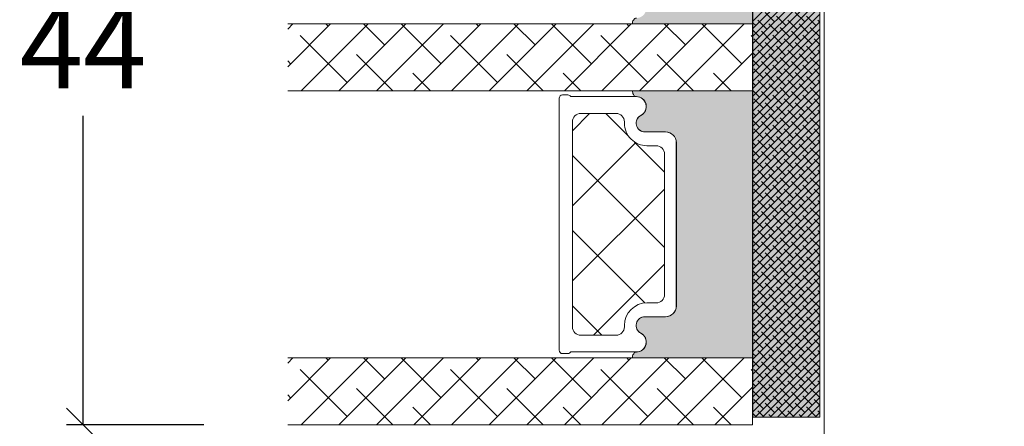
# Model space of a CAD drawing. Units: millimetres. Extents: x 1579 to 4269, y 820 to 2174.
# Drawn here: x 1891 to 1950, y 1090 to 1115 of the extents above; entities that cross this region are included whole.
import ezdxf

# ---------------------------------------------------------------- set-up
doc = ezdxf.new("R2010")
doc.units = ezdxf.units.MM
doc.layers.add('GLAS', color=3, linetype='Continuous')
doc.styles.get("Standard").update_dxf_attribs({"font": 'txt.shx', "height": 5})
doc.dimstyles.new('ISO-25', dxfattribs={"dimtxt": 2, "dimasz": 2, "dimexe": 1, "dimexo": 5, "dimgap": 1, "dimtad": 1, "dimtih": 1, "dimtoh": 1, "dimdec": 1, "dimtxsty": 'Standard', "dimblk": 'OBLIQUE', "dimcen": 5, "dimclrd": 1, "dimclre": 1, "dimadec": 0, "dimazin": 0, "dimtfac": 1, "dimtdec": 1, "dimtmove": 1, "dimatfit": 3, "dimldrblk": 'OBLIQUE', "dimfxl": 1.25, "dimarcsym": 0})

# ---------------------------------------------------------------- blocks, each defined once
blk = doc.blocks.new('_Oblique')
at = {"color": 0, "lineweight": -2}
blk.add_line((-0.5, -0.5), (0.5, 0.5), dxfattribs=at)
blk = doc.blocks.new('*D1181')
at = {"color": 1, "lineweight": -2, "transparency": 16777216}
for p, q in [((1901.87167312965, 1134.340318563936), (1893.652307512501, 1134.340318563936)), ((1894.652307512501, 1134.340318563936), (1894.652307512501, 1115.883445793957)), ((1894.652307512501, 1090.426573023977), (1894.652307512501, 1108.883445793957)), ((1901.87167312965, 1090.426573023977), (1893.652307512501, 1090.426573023977))]:
    blk.add_line(p, q, dxfattribs=at)
at = {"layer": 'Defpoints', "color": 0, "lineweight": 9, "transparency": 16777216}
for p in [(1906.87167312965, 1134.340318563936), (1894.652307512501, 1090.426573023977), (1906.87167312965, 1090.426573023977)]:
    blk.add_point(p, dxfattribs=at)
at = {"color": 1, "lineweight": -2, "transparency": 16777216, "xscale": 2, "yscale": 2, "zscale": 2}
for p, rotation in [((1894.652307512501, 1134.340318563936), 90), ((1894.652307512501, 1090.426573023977), 270)]:
    blk.add_blockref('_Oblique', p, dxfattribs=dict(at, rotation=rotation))
at = {"color": 0, "lineweight": 9, "transparency": 16777216, "insert": (1894.652307512501, 1112.383445793956), "char_height": 5, "attachment_point": 5}
blk.add_mtext('44', dxfattribs=at)

msp = doc.modelspace()

# ---------------------------------------------------------------- hatches: boundary and pattern name
at = {"lineweight": 0}
h = msp.add_hatch(color=256, dxfattribs=at)
h.set_gradient(color1=(132, 132, 132), color2=(150, 150, 150), one_color=1, tint=0.5899999737739563)
h.paths.add_polyline_path([(1934.655164943022, 1137.881686250315), (1938.655164943022, 1137.881686250315), (1938.655164943022, 1090.881686250315), (1934.655164943022, 1090.881686250315)])
h = msp.add_hatch(color=256, dxfattribs=at)
h.set_gradient(color1=(132, 132, 132), color2=(150, 150, 150), one_color=1, tint=0.5899999737739563)
edge = h.paths.add_edge_path()
edge.add_line((1927.517268538932, 1130.12715766859), (1927.541143645481, 1130.090319659349))
edge.add_arc((1927.697214910691, 1130.169512256179), 0.1750134486744899, 206.9038318790101, 269.9955973504576)
edge.add_arc((1927.691540947979, 1129.398865189785), 0.5956605145529972, -62.47071031546358, 89.45551456356048, ccw=False)
edge.add_arc((1928.207201462532, 1128.40952570434), 0.5199999999995452, 117.5292896845469, 270.0000000000004)
edge.add_line((1928.207201462532, 1127.88952570434), (1929.437201462532, 1127.889525704339))
edge.add_arc((1929.437201462532, 1127.239525704339), 0.6500000000005458, 0, 89.99999999995993, ccw=False)
edge.add_line((1930.087201462532, 1127.239525704339), (1930.087201462532, 1117.486954445582))
edge.add_arc((1929.437201462531, 1117.486954445582), 0.6500000000010006, -89.99999999991991, 0, ccw=False)
edge.add_line((1929.437201462532, 1116.836954445581), (1928.207201462532, 1116.83695444558))
edge.add_arc((1928.207201462532, 1116.316954445581), 0.5199999999994419, 90.00000000000236, 242.4707103154443)
edge.add_arc((1927.691540947979, 1115.327614960135), 0.5956605145530959, -89.45551456360681, 62.47071031547131, ccw=False)
edge.add_arc((1927.697214898355, 1114.55696789374), 0.1750134486747141, 90.00439861099521, 154.0871904673657)
edge.add_line((1927.539797284073, 1114.633449276644), (1927.524857836776, 1114.613546884389))
edge.add_arc((1927.764784599945, 1114.433449276644), 0.3000000000000577, 143.1067966659105, 189.594068226876)
edge.add_line((1927.468980610789, 1114.383449276644), (1934.621721972419, 1114.383449276644))
edge.add_line((1934.621721972419, 1114.383449276644), (1934.621721972419, 1130.340319659349))
edge.add_line((1934.621721972419, 1130.340319659349), (1927.473214752897, 1130.34031965935))
edge.add_arc((1927.769018742052, 1130.29031965935), 0.299999999999915, 170.4059317732199, 212.9477026522266)
h = msp.add_hatch(color=256, dxfattribs=at)
h.set_gradient(color1=(132, 132, 132), color2=(150, 150, 150), one_color=1, tint=0.5899999737739563)
edge = h.paths.add_edge_path()
edge.add_line((1927.517269636786, 1110.170284273416), (1927.541144743336, 1110.133446264176))
edge.add_arc((1927.697216008546, 1110.212638861005), 0.1750134486744891, 206.9038318790096, 269.9955973504576)
edge.add_arc((1927.691542045834, 1109.441991794612), 0.5956605145529972, -62.47071031546358, 89.45551456356048, ccw=False)
edge.add_arc((1928.207202560387, 1108.452652309166), 0.5199999999995435, 117.529289684547, 270.0000000000004)
edge.add_line((1928.207202560387, 1107.932652309166), (1929.437202560387, 1107.932652309165))
edge.add_arc((1929.437202560387, 1107.282652309165), 0.6500000000005458, 0, 89.99999999995993, ccw=False)
edge.add_line((1930.087202560387, 1107.282652309165), (1930.087202560387, 1097.530081050409))
edge.add_arc((1929.437202560386, 1097.530081050409), 0.6500000000010006, -89.99999999991991, 0, ccw=False)
edge.add_line((1929.437202560387, 1096.880081050408), (1928.207202560387, 1096.880081050407))
edge.add_arc((1928.207202560387, 1096.360081050407), 0.5199999999994419, 90.00000000000236, 242.4707103154443)
edge.add_arc((1927.691542045834, 1095.370741564961), 0.595660514553099, -89.45551456360681, 62.47071031547142, ccw=False)
edge.add_arc((1927.69721599621, 1094.600094498567), 0.1750134486747141, 90.00439861099521, 154.0871904673657)
edge.add_line((1927.539798381928, 1094.67657588147), (1927.524858934631, 1094.656673489215))
edge.add_arc((1927.764785697799, 1094.47657588147), 0.3000000000000577, 143.1067966659105, 189.594068226876)
edge.add_line((1927.468981708644, 1094.42657588147), (1934.621723070273, 1094.42657588147))
edge.add_line((1934.621723070273, 1094.42657588147), (1934.621723070274, 1110.383446264176))
edge.add_line((1934.621723070274, 1110.383446264176), (1927.473215850752, 1110.383446264176))
edge.add_arc((1927.769019839907, 1110.333446264176), 0.299999999999915, 170.4059317732199, 212.9477026522266)

# ---------------------------------------------------------------- linework, layer by layer
for p, q in [((1934.655164943022, 1090.881686250315), (1934.655164943022, 1137.881686250315)), ((1938.655164943022, 1137.881686250315), (1938.655164943022, 1090.881686250315)), ((1934.621721972419, 1114.383449276644), (1934.621721972419, 1130.340319659349)), ((1927.468980610789, 1114.383449276644), (1934.621721972419, 1114.383449276644)), ((1927.539797284073, 1114.633449276644), (1927.524857836776, 1114.613546884389)), ((1934.621723070274, 1110.383446264176), (1927.473215850752, 1110.383446264176)), ((1934.621723070273, 1094.42657588147), (1934.621723070274, 1110.383446264176)), ((1923.079156833983, 1109.936273377524), (1923.079156833983, 1094.879402994819)), ((1923.607013935436, 1110.136273377525), (1923.279156833983, 1110.136273377525)), ((1927.686102075483, 1110.036273377525), (1923.780219016195, 1110.036273377524)), ((1927.517269636786, 1110.170284273416), (1927.541144743336, 1110.133446264176)), ((1929.429156833983, 1107.931273377525), (1928.199156833983, 1107.931273377526)), ((1928.207202560387, 1107.932652309166), (1929.437202560387, 1107.932652309165)), ((1930.079156833983, 1097.534402994819), (1930.079156833983, 1107.281273377525)), ((1930.087202560387, 1107.282652309165), (1930.087202560387, 1097.530081050409)), ((1928.199156833983, 1096.884402994817), (1929.429156833983, 1096.884402994818)), ((1929.437202560387, 1096.880081050408), (1928.207202560387, 1096.880081050407)), ((1923.279156833983, 1094.679402994819), (1923.607013935436, 1094.679402994818)), ((1923.780219016195, 1094.77940299482), (1927.686102075488, 1094.779402994819)), ((1927.468981708644, 1094.42657588147), (1934.621723070273, 1094.42657588147)), ((1927.539798381928, 1094.67657588147), (1927.524858934631, 1094.656673489215)), ((1938.655164943022, 1090.881686250315), (1934.655164943022, 1090.881686250315))]:
    msp.add_line(p, q, dxfattribs=at)
at = {"color": 251, "linetype": 'Continuous', "lineweight": 0}
for p, q in [((1938.655164943022, 1118.553824663559), (1934.655164943022, 1114.553824663559)), ((1938.655164943022, 1118.104811857506), (1934.655164943022, 1114.104811857506)), ((1938.655164943022, 1117.655799051453), (1934.655164943022, 1113.655799051453)), ((1938.655164943022, 1117.206786245399), (1934.655164943022, 1113.206786245399)), ((1938.655164943022, 1116.757773439346), (1934.655164943022, 1112.757773439346)), ((1938.655164943022, 1116.308760633292), (1934.655164943022, 1112.308760633292)), ((1938.655164943022, 1115.859747827239), (1934.655164943022, 1111.859747827239)), ((1938.655164943022, 1115.410735021186), (1934.655164943022, 1111.410735021186)), ((1938.655164943022, 1114.961722215132), (1934.655164943022, 1110.961722215132)), ((1935.950761106054, 1114.502382408431), (1935.389495098487, 1115.063648415998)), ((1937.746812330268, 1114.502382408431), (1937.185546322701, 1115.063648415998)), ((1938.655164943022, 1114.512709409079), (1934.655164943022, 1110.512709409079)), ((1934.828229090921, 1114.277876005403), (1934.655164943022, 1114.450940153302)), ((1935.501748300001, 1114.053369602377), (1934.940482292434, 1114.614635609944)), ((1936.17526750908, 1113.828863199351), (1935.614001501513, 1114.390129206918)), ((1936.624280315134, 1114.277876005404), (1936.063014307568, 1114.839142012971)), ((1937.297799524214, 1114.053369602378), (1936.736533516647, 1114.614635609945)), ((1937.971318733295, 1113.828863199351), (1937.410052725728, 1114.390129206918)), ((1938.420331539348, 1114.277876005404), (1937.859065531782, 1114.839142012971)), ((1938.655164943023, 1114.492055407784), (1938.532584740861, 1114.614635609945)), ((1938.655164943022, 1114.063696603025), (1934.655164943022, 1110.063696603026)), ((1935.052735493948, 1113.604356796323), (1934.655164943023, 1114.001927347248)), ((1935.726254703028, 1113.379850393297), (1935.164988695461, 1113.941116400863)), ((1936.399773912108, 1113.15534399027), (1935.838507904541, 1113.716609997837)), ((1936.848786718161, 1113.604356796324), (1936.287520710594, 1114.165622803891)), ((1937.522305927242, 1113.379850393298), (1936.961039919674, 1113.941116400864)), ((1938.195825136321, 1113.155343990271), (1937.634559128754, 1113.716609997838)), ((1938.644837942375, 1113.604356796324), (1938.083571934808, 1114.165622803891)), ((1938.655164943022, 1113.614683796972), (1934.655164943022, 1109.614683796972)), ((1938.655164943023, 1113.165670990919), (1934.655164943023, 1109.165670990919)), ((1935.277241896973, 1112.930837587244), (1934.715975889406, 1113.49210359481)), ((1935.950761106054, 1112.706331184217), (1935.389495098488, 1113.267597191783)), ((1937.073293121187, 1112.930837587244), (1936.51202711362, 1113.492103594811)), ((1937.746812330267, 1112.706331184218), (1937.185546322701, 1113.267597191784)), ((1938.655164943022, 1113.145016989624), (1938.308078337835, 1113.492103594811)), ((1938.655164943022, 1112.716658184866), (1934.655164943022, 1108.716658184866)), ((1934.82822909092, 1112.48182478119), (1934.655164943023, 1112.654888929088)), ((1935.501748300001, 1112.257318378163), (1934.940482292434, 1112.81858438573)), ((1936.17526750908, 1112.032811975137), (1935.614001501513, 1112.594077982704)), ((1936.624280315135, 1112.48182478119), (1936.063014307568, 1113.043090788757)), ((1937.297799524214, 1112.257318378164), (1936.736533516648, 1112.81858438573)), ((1937.971318733294, 1112.032811975138), (1937.410052725727, 1112.594077982704)), ((1938.420331539348, 1112.481824781191), (1937.859065531782, 1113.043090788758)), ((1938.655164943022, 1112.69600418357), (1938.532584740861, 1112.818584385731)), ((1938.655164943022, 1112.267645378811), (1934.655164943022, 1108.267645378811)), ((1935.052735493946, 1111.808305572111), (1934.655164943022, 1112.205876123036)), ((1935.726254703027, 1111.583799169083), (1935.16498869546, 1112.14506517665)), ((1936.848786718162, 1111.80830557211), (1936.287520710595, 1112.369571579677)), ((1937.522305927242, 1111.583799169083), (1936.961039919675, 1112.14506517665)), ((1938.644837942375, 1111.808305572111), (1938.083571934807, 1112.369571579678)), ((1938.655164943022, 1111.818632572757), (1934.655164943022, 1107.818632572757)), ((1938.655164943022, 1111.369619766704), (1934.655164943022, 1107.369619766705)), ((1935.277241896974, 1111.134786363029), (1934.715975889408, 1111.696052370596)), ((1935.950761106053, 1110.910279960004), (1935.389495098486, 1111.471545967571)), ((1936.399773912107, 1111.359292766056), (1935.838507904541, 1111.920558773623)), ((1937.073293121187, 1111.13478636303), (1936.51202711362, 1111.696052370597)), ((1937.746812330268, 1110.910279960003), (1937.185546322702, 1111.47154596757)), ((1938.195825136322, 1111.359292766057), (1937.634559128755, 1111.920558773624)), ((1938.655164943022, 1111.34896576541), (1938.308078337834, 1111.696052370597)), ((1938.655164943022, 1110.92060696065), (1934.655164943022, 1106.92060696065)), ((1934.828229090921, 1110.685773556976), (1934.655164943023, 1110.858837704874)), ((1935.501748300001, 1110.461267153949), (1934.940482292434, 1111.022533161516)), ((1936.175267509082, 1110.236760750922), (1935.614001501515, 1110.798026758489)), ((1936.624280315134, 1110.685773556977), (1936.063014307567, 1111.247039564543)), ((1937.297799524214, 1110.461267153949), (1936.736533516648, 1111.022533161516)), ((1937.971318733294, 1110.236760750924), (1937.410052725727, 1110.79802675849)), ((1938.420331539349, 1110.685773556977), (1937.859065531782, 1111.247039564543)), ((1938.655164943022, 1110.899952959357), (1938.532584740862, 1111.022533161517)), ((1938.655164943022, 1110.471594154597), (1934.655164943022, 1106.471594154597)), ((1935.052735493947, 1110.012254347896), (1934.655164943021, 1110.409824898822)), ((1935.726254703028, 1109.787747944869), (1935.164988695461, 1110.349013952436)), ((1936.84878671816, 1110.012254347897), (1936.287520710594, 1110.573520355464)), ((1937.522305927241, 1109.78774794487), (1936.961039919674, 1110.349013952437)), ((1938.644837942375, 1110.012254347896), (1938.083571934809, 1110.573520355463)), ((1938.655164943022, 1110.022581348544), (1934.655164943023, 1106.022581348544)), ((1935.277241896974, 1109.338735138816), (1934.715975889407, 1109.900001146382)), ((1935.950761106054, 1109.114228735789), (1935.389495098487, 1109.675494743356)), ((1936.399773912108, 1109.563241541842), (1935.838507904541, 1110.124507549409)), ((1937.073293121188, 1109.338735138816), (1936.512027113622, 1109.900001146382)), ((1937.746812330267, 1109.114228735791), (1937.1855463227, 1109.675494743357)), ((1938.195825136321, 1109.563241541843), (1937.634559128755, 1110.124507549409)), ((1938.655164943022, 1109.552914541196), (1938.308078337834, 1109.900001146384)), ((1938.655164943022, 1109.57356854249), (1934.655164943022, 1105.573568542491)), ((1938.655164943022, 1109.124555736437), (1934.655164943022, 1105.124555736437)), ((1934.828229090921, 1108.889722332762), (1934.655164943023, 1109.06278648066)), ((1935.5017483, 1108.665215929736), (1934.940482292433, 1109.226481937303)), ((1936.175267509081, 1108.440709526709), (1935.614001501514, 1109.001975534276)), ((1936.624280315134, 1108.889722332762), (1936.063014307568, 1109.450988340329)), ((1937.297799524214, 1108.665215929735), (1936.736533516648, 1109.226481937302)), ((1937.971318733295, 1108.440709526709), (1937.410052725729, 1109.001975534276)), ((1938.420331539347, 1108.889722332763), (1937.859065531781, 1109.45098834033)), ((1938.655164943022, 1109.103901735142), (1938.532584740862, 1109.226481937303)), ((1938.655164943022, 1108.675542930383), (1934.655164943022, 1104.675542930383)), ((1935.052735493947, 1108.216203123683), (1934.655164943021, 1108.613773674608)), ((1935.726254703027, 1107.991696720655), (1935.164988695461, 1108.552962728222)), ((1936.848786718161, 1108.216203123683), (1936.287520710594, 1108.777469131249)), ((1937.522305927242, 1107.991696720655), (1936.961039919674, 1108.552962728222)), ((1938.644837942374, 1108.216203123684), (1938.083571934807, 1108.777469131251)), ((1938.655164943022, 1108.22653012433), (1934.655164943022, 1104.22653012433)), ((1935.277241896974, 1107.542683914602), (1934.715975889407, 1108.103949922169)), ((1935.950761106054, 1107.318177511576), (1935.389495098487, 1107.879443519143)), ((1936.399773912107, 1107.767190317629), (1935.83850790454, 1108.328456325196)), ((1937.073293121188, 1107.542683914602), (1936.512027113621, 1108.103949922169)), ((1937.746812330268, 1107.318177511576), (1937.185546322701, 1107.879443519143)), ((1938.195825136322, 1107.767190317629), (1937.634559128755, 1108.328456325195)), ((1938.655164943022, 1107.756863316982), (1938.308078337835, 1108.103949922169)), ((1938.655164943022, 1107.777517318277), (1934.655164943022, 1103.777517318277)), ((1938.655164943022, 1107.328504512223), (1934.655164943022, 1103.328504512223)), ((1934.82822909092, 1107.093671108549), (1934.655164943021, 1107.266735256447)), ((1935.501748300001, 1106.869164705522), (1934.940482292434, 1107.430430713089)), ((1936.624280315134, 1107.093671108549), (1936.063014307568, 1107.654937116115)), ((1937.297799524214, 1106.869164705523), (1936.736533516647, 1107.430430713089)), ((1938.420331539348, 1107.093671108549), (1937.859065531782, 1107.654937116115)), ((1938.655164943022, 1107.307850510928), (1938.532584740862, 1107.430430713089)), ((1938.655164943022, 1106.87949170617), (1934.655164943022, 1102.87949170617)), ((1935.052735493947, 1106.420151899468), (1934.655164943023, 1106.817722450392)), ((1935.726254703027, 1106.195645496442), (1935.16498869546, 1106.756911504009)), ((1936.175267509081, 1106.644658302495), (1935.614001501514, 1107.205924310062)), ((1936.848786718161, 1106.420151899469), (1936.287520710594, 1106.981417907036)), ((1937.522305927241, 1106.195645496442), (1936.961039919674, 1106.756911504009)), ((1937.971318733295, 1106.644658302495), (1937.410052725728, 1107.205924310062)), ((1938.644837942375, 1106.420151899469), (1938.083571934808, 1106.981417907036)), ((1938.655164943022, 1106.430478900117), (1934.655164943022, 1102.430478900117)), ((1935.277241896973, 1105.746632690389), (1934.715975889407, 1106.307898697955)), ((1935.950761106054, 1105.522126287361), (1935.389495098488, 1106.083392294928)), ((1936.399773912108, 1105.971139093415), (1935.838507904541, 1106.532405100982)), ((1937.073293121188, 1105.746632690389), (1936.512027113621, 1106.307898697955)), ((1937.746812330267, 1105.522126287362), (1937.185546322701, 1106.083392294929)), ((1938.195825136321, 1105.971139093416), (1937.634559128754, 1106.532405100982)), ((1938.655164943023, 1105.960812092768), (1938.308078337835, 1106.307898697955)), ((1938.655164943022, 1105.981466094063), (1934.655164943022, 1101.981466094063)), ((1938.655164943022, 1105.53245328801), (1934.655164943022, 1101.53245328801)), ((1934.82822909092, 1105.297619884335), (1934.655164943022, 1105.470684032233)), ((1935.501748300001, 1105.073113481308), (1934.940482292434, 1105.634379488874)), ((1936.624280315134, 1105.297619884335), (1936.063014307567, 1105.858885891902)), ((1937.297799524215, 1105.073113481309), (1936.736533516648, 1105.634379488875)), ((1938.420331539348, 1105.297619884335), (1937.859065531782, 1105.858885891902)), ((1938.655164943022, 1105.511799286715), (1938.532584740861, 1105.634379488876)), ((1938.655164943022, 1105.083440481957), (1934.655164943022, 1101.083440481957)), ((1935.052735493947, 1104.624100675254), (1934.655164943023, 1105.021671226179)), ((1935.726254703027, 1104.399594272228), (1935.16498869546, 1104.960860279795)), ((1936.17526750908, 1104.848607078282), (1935.614001501513, 1105.409873085849)), ((1936.848786718161, 1104.624100675254), (1936.287520710594, 1105.185366682821)), ((1937.522305927241, 1104.399594272229), (1936.961039919674, 1104.960860279795)), ((1937.971318733295, 1104.848607078282), (1937.410052725728, 1105.409873085849)), ((1938.644837942375, 1104.624100675256), (1938.083571934807, 1105.185366682822)), ((1938.655164943022, 1104.634427675903), (1934.655164943022, 1100.634427675903)), ((1935.277241896974, 1103.950581466174), (1934.715975889407, 1104.511847473741)), ((1936.399773912108, 1104.175087869201), (1935.838507904541, 1104.736353876768)), ((1937.073293121187, 1103.950581466175), (1936.512027113621, 1104.511847473742)), ((1938.195825136322, 1104.175087869202), (1937.634559128755, 1104.736353876769)), ((1938.655164943022, 1104.164760868555), (1938.308078337835, 1104.511847473742)), ((1938.655164943022, 1104.18541486985), (1934.655164943022, 1100.185414869849)), ((1938.655164943022, 1103.736402063796), (1934.655164943022, 1099.736402063796)), ((1935.5017483, 1103.277062257094), (1934.940482292433, 1103.838328264661)), ((1935.950761106054, 1103.726075063147), (1935.389495098488, 1104.287341070714)), ((1936.624280315134, 1103.501568660121), (1936.063014307567, 1104.062834667688)), ((1937.297799524214, 1103.277062257094), (1936.736533516648, 1103.838328264661)), ((1937.746812330268, 1103.726075063148), (1937.185546322702, 1104.287341070714)), ((1938.420331539347, 1103.501568660122), (1937.859065531781, 1104.062834667689)), ((1938.655164943022, 1103.715748062501), (1938.532584740862, 1103.838328264662)), ((1934.828229090921, 1103.50156866012), (1934.655164943023, 1103.674632808018)), ((1938.655164943022, 1103.287389257742), (1934.655164943022, 1099.287389257742)), ((1935.052735493948, 1102.82804945104), (1934.655164943022, 1103.225620001966)), ((1935.726254703028, 1102.603543048014), (1935.164988695461, 1103.16480905558)), ((1936.175267509081, 1103.052555854067), (1935.614001501514, 1103.613821861634)), ((1936.848786718161, 1102.82804945104), (1936.287520710594, 1103.389315458607)), ((1937.522305927241, 1102.603543048015), (1936.961039919674, 1103.164809055581)), ((1937.971318733294, 1103.052555854068), (1937.410052725727, 1103.613821861635)), ((1938.644837942375, 1102.828049451041), (1938.083571934808, 1103.389315458608)), ((1938.655164943022, 1102.838376451688), (1934.655164943022, 1098.838376451689)), ((1935.277241896974, 1102.15453024196), (1934.715975889407, 1102.715796249527)), ((1936.399773912107, 1102.379036644987), (1935.838507904541, 1102.940302652554)), ((1937.073293121188, 1102.15453024196), (1936.512027113621, 1102.715796249527)), ((1938.195825136322, 1102.379036644988), (1937.634559128755, 1102.940302652554)), ((1938.655164943022, 1102.36870964434), (1938.308078337835, 1102.715796249528)), ((1938.655164943022, 1102.389363645635), (1934.655164943022, 1098.389363645635)), ((1938.655164943022, 1101.940350839581), (1934.655164943022, 1097.940350839582)), ((1935.5017483, 1101.48101103288), (1934.940482292433, 1102.042277040447)), ((1935.950761106054, 1101.930023838934), (1935.389495098488, 1102.4912898465)), ((1936.624280315134, 1101.705517435907), (1936.063014307568, 1102.266783443474)), ((1937.297799524214, 1101.48101103288), (1936.736533516647, 1102.042277040447)), ((1937.746812330268, 1101.930023838934), (1937.185546322702, 1102.4912898465)), ((1938.420331539348, 1101.705517435908), (1937.859065531781, 1102.266783443475)), ((1938.655164943022, 1101.919696838287), (1938.532584740862, 1102.042277040448)), ((1934.828229090921, 1101.705517435907), (1934.655164943023, 1101.878581583805)), ((1938.655164943022, 1101.491338033528), (1934.655164943022, 1097.491338033528)), ((1935.052735493947, 1101.031998226827), (1934.655164943023, 1101.429568777751)), ((1935.726254703028, 1100.8074918238), (1935.164988695461, 1101.368757831367)), ((1936.175267509081, 1101.256504629854), (1935.614001501514, 1101.81777063742)), ((1936.848786718162, 1101.031998226827), (1936.287520710594, 1101.593264234394)), ((1937.522305927242, 1100.8074918238), (1936.961039919675, 1101.368757831367)), ((1937.971318733295, 1101.256504629854), (1937.410052725728, 1101.81777063742)), ((1938.644837942375, 1101.031998226827), (1938.083571934808, 1101.593264234394)), ((1938.655164943022, 1101.042325227475), (1934.655164943022, 1097.042325227475)), ((1935.277241896974, 1100.358479017747), (1934.715975889407, 1100.919745025313)), ((1936.399773912107, 1100.582985420774), (1935.83850790454, 1101.14425142834)), ((1937.073293121188, 1100.358479017747), (1936.512027113621, 1100.919745025314)), ((1938.195825136321, 1100.582985420774), (1937.634559128755, 1101.14425142834)), ((1938.655164943022, 1100.572658420127), (1938.308078337835, 1100.919745025314)), ((1938.655164943022, 1100.593312421421), (1934.655164943022, 1096.593312421421)), ((1935.501748300001, 1099.684959808666), (1934.940482292434, 1100.246225816233)), ((1935.950761106054, 1100.13397261472), (1935.389495098487, 1100.695238622287)), ((1936.624280315134, 1099.909466211693), (1936.063014307568, 1100.47073221926)), ((1937.297799524214, 1099.684959808667), (1936.736533516647, 1100.246225816234)), ((1937.746812330268, 1100.13397261472), (1937.185546322702, 1100.695238622287)), ((1938.420331539348, 1099.909466211694), (1937.859065531782, 1100.47073221926)), ((1938.655164943023, 1100.123645614073), (1938.532584740861, 1100.246225816234)), ((1938.655164943022, 1100.144299615368), (1934.655164943022, 1096.144299615368)), ((1934.828229090921, 1099.909466211693), (1934.655164943022, 1100.082530359592)), ((1938.655164943022, 1099.695286809314), (1934.655164943022, 1095.695286809314)), ((1935.052735493948, 1099.235947002613), (1934.655164943022, 1099.633517553539)), ((1936.175267509081, 1099.46045340564), (1935.614001501514, 1100.021719413206)), ((1936.848786718161, 1099.235947002614), (1936.287520710594, 1099.79721301018)), ((1937.971318733295, 1099.46045340564), (1937.410052725728, 1100.021719413207)), ((1938.644837942375, 1099.235947002614), (1938.083571934808, 1099.79721301018)), ((1938.655164943022, 1099.246274003261), (1934.655164943022, 1095.246274003261)), ((1935.277241896974, 1098.562427793533), (1934.715975889407, 1099.1236938011)), ((1935.726254703028, 1099.011440599586), (1935.164988695461, 1099.572706607153)), ((1936.399773912108, 1098.78693419656), (1935.838507904541, 1099.348200204126)), ((1937.073293121188, 1098.562427793533), (1936.512027113621, 1099.1236938011)), ((1937.522305927242, 1099.011440599586), (1936.961039919675, 1099.572706607153)), ((1938.195825136321, 1098.78693419656), (1937.634559128754, 1099.348200204127)), ((1938.655164943022, 1098.776607195913), (1938.308078337835, 1099.1236938011)), ((1938.655164943022, 1098.797261197208), (1934.655164943022, 1094.797261197208)), ((1935.501748300001, 1097.888908584453), (1934.940482292434, 1098.450174592019)), ((1935.950761106054, 1098.337921390506), (1935.389495098488, 1098.899187398073)), ((1936.624280315134, 1098.11341498748), (1936.063014307568, 1098.674680995046)), ((1937.297799524214, 1097.888908584453), (1936.736533516648, 1098.45017459202)), ((1937.746812330268, 1098.337921390507), (1937.185546322701, 1098.899187398074)), ((1938.420331539348, 1098.11341498748), (1937.859065531782, 1098.674680995046)), ((1938.655164943022, 1098.327594389859), (1938.532584740861, 1098.45017459202)), ((1938.655164943022, 1098.348248391154), (1934.655164943023, 1094.348248391154)), ((1934.82822909092, 1098.11341498748), (1934.655164943022, 1098.286479135378)), ((1938.655164943022, 1097.899235585101), (1934.655164943022, 1093.899235585101)), ((1935.052735493948, 1097.439895778399), (1934.655164943023, 1097.837466329323)), ((1936.175267509081, 1097.664402181426), (1935.614001501514, 1098.225668188993)), ((1936.848786718162, 1097.4398957784), (1936.287520710595, 1098.001161785966)), ((1937.971318733295, 1097.664402181426), (1937.410052725728, 1098.225668188993)), ((1938.644837942375, 1097.4398957784), (1938.083571934808, 1098.001161785967)), ((1938.655164943022, 1097.450222779048), (1934.655164943022, 1093.450222779048)), ((1935.277241896974, 1096.766376569319), (1934.715975889407, 1097.327642576885)), ((1935.726254703027, 1097.215389375373), (1935.16498869546, 1097.77665538294)), ((1936.399773912108, 1096.990882972346), (1935.838507904541, 1097.552148979913)), ((1937.073293121188, 1096.76637656932), (1936.512027113621, 1097.327642576886)), ((1937.522305927242, 1097.215389375373), (1936.961039919674, 1097.77665538294)), ((1938.195825136322, 1096.990882972346), (1937.634559128755, 1097.552148979913)), ((1938.655164943022, 1096.980555971699), (1938.308078337835, 1097.327642576886)), ((1938.655164943022, 1097.001209972994), (1934.655164943022, 1093.001209972994)), ((1935.5017483, 1096.092857360239), (1934.940482292433, 1096.654123367805)), ((1935.950761106054, 1096.541870166292), (1935.389495098488, 1097.103136173859)), ((1936.624280315134, 1096.317363763266), (1936.063014307567, 1096.878629770833)), ((1937.297799524214, 1096.092857360239), (1936.736533516648, 1096.654123367806)), ((1937.746812330268, 1096.541870166293), (1937.185546322702, 1097.10313617386)), ((1938.420331539348, 1096.317363763266), (1937.859065531782, 1096.878629770833)), ((1938.655164943022, 1096.531543165646), (1938.532584740862, 1096.654123367806)), ((1938.655164943022, 1096.552197166941), (1934.655164943022, 1092.552197166941)), ((1934.828229090921, 1096.317363763265), (1934.655164943023, 1096.490427911163)), ((1938.655164943022, 1096.103184360887), (1934.655164943022, 1092.103184360887)), ((1936.175267509081, 1095.868350957212), (1935.614001501514, 1096.429616964779)), ((1936.848786718162, 1095.643844554185), (1936.287520710594, 1096.205110561752)), ((1937.971318733295, 1095.868350957213), (1937.410052725728, 1096.42961696478)), ((1938.644837942375, 1095.643844554186), (1938.083571934809, 1096.205110561753)), ((1935.052735493947, 1095.643844554185), (1934.655164943021, 1096.041415105111)), ((1938.655164943022, 1095.654171554834), (1934.655164943022, 1091.654171554834)), ((1935.277241896974, 1094.970325345105), (1934.715975889407, 1095.531591352672)), ((1935.726254703028, 1095.419338151158), (1935.164988695461, 1095.980604158725)), ((1936.399773912107, 1095.194831748132), (1935.83850790454, 1095.756097755699)), ((1937.073293121188, 1094.970325345105), (1936.512027113621, 1095.531591352672)), ((1937.522305927241, 1095.41933815116), (1936.961039919674, 1095.980604158726)), ((1938.195825136322, 1095.194831748132), (1937.634559128755, 1095.756097755699)), ((1938.655164943022, 1095.184504747486), (1938.308078337835, 1095.531591352673)), ((1938.655164943022, 1095.205158748779), (1934.655164943023, 1091.20515874878)), ((1935.950761106054, 1094.745818942079), (1935.389495098487, 1095.307084949645)), ((1936.624280315134, 1094.521312539051), (1936.063014307568, 1095.082578546618)), ((1937.746812330268, 1094.745818942079), (1937.185546322702, 1095.307084949645)), ((1938.420331539347, 1094.521312539053), (1937.859065531781, 1095.08257854662)), ((1934.828229090921, 1094.521312539051), (1934.655164943023, 1094.694376686949)), ((1938.655164943022, 1094.756145942726), (1934.78070525061, 1090.881686250314)), ((1935.5017483, 1094.296806136025), (1934.940482292433, 1094.858072143591)), ((1938.655164943022, 1094.307133136673), (1935.229718056664, 1090.881686250315)), ((1936.175267509081, 1094.072299732998), (1935.614001501514, 1094.633565740565)), ((1936.848786718161, 1093.847793329972), (1936.287520710594, 1094.409059337539)), ((1937.297799524214, 1094.296806136025), (1936.736533516647, 1094.858072143592)), ((1937.971318733295, 1094.072299732999), (1937.410052725728, 1094.633565740565)), ((1938.644837942375, 1093.847793329972), (1938.083571934808, 1094.409059337539)), ((1938.655164943022, 1094.735491941432), (1938.532584740862, 1094.858072143592)), ((1935.052735493948, 1093.847793329971), (1934.655164943022, 1094.245363880896)), ((1935.277241896974, 1093.174274120891), (1934.715975889407, 1093.735540128458)), ((1935.726254703028, 1093.623286926944), (1935.164988695461, 1094.184552934511)), ((1938.655164943022, 1093.858120330619), (1935.678730862718, 1090.881686250315)), ((1936.399773912107, 1093.398780523918), (1935.838507904541, 1093.960046531485)), ((1937.073293121188, 1093.174274120891), (1936.512027113621, 1093.735540128458)), ((1937.522305927242, 1093.623286926945), (1936.961039919674, 1094.184552934511)), ((1938.195825136321, 1093.398780523919), (1937.634559128754, 1093.960046531485)), ((1938.655164943022, 1093.388453523271), (1938.308078337835, 1093.735540128459)), ((1935.950761106055, 1092.949767717864), (1935.389495098488, 1093.51103372543)), ((1936.624280315134, 1092.725261314838), (1936.063014307568, 1093.286527322404)), ((1938.655164943022, 1093.409107524566), (1936.127743668771, 1090.881686250315)), ((1937.746812330268, 1092.949767717865), (1937.185546322701, 1093.511033725432)), ((1938.420331539348, 1092.725261314838), (1937.859065531782, 1093.286527322405)), ((1934.828229090921, 1092.725261314838), (1934.655164943023, 1092.898325462736)), ((1935.5017483, 1092.500754911812), (1934.940482292433, 1093.062020919379)), ((1936.175267509081, 1092.276248508785), (1935.614001501514, 1092.837514516351)), ((1936.848786718162, 1092.051742105757), (1936.287520710595, 1092.613008113324)), ((1938.655164943022, 1092.960094718512), (1936.576756474824, 1090.881686250315)), ((1937.297799524214, 1092.500754911811), (1936.736533516647, 1093.062020919378)), ((1937.971318733295, 1092.276248508785), (1937.410052725728, 1092.837514516351)), ((1938.644837942375, 1092.051742105758), (1938.083571934808, 1092.613008113325)), ((1938.655164943022, 1092.939440717218), (1938.532584740861, 1093.062020919378)), ((1935.052735493947, 1092.051742105758), (1934.655164943023, 1092.449312656683)), ((1935.726254703027, 1091.827235702732), (1935.164988695461, 1092.388501710298)), ((1936.399773912107, 1091.602729299706), (1935.83850790454, 1092.163995307272)), ((1937.522305927242, 1091.827235702731), (1936.961039919674, 1092.388501710298)), ((1938.655164943022, 1092.511081912459), (1937.025769280878, 1090.881686250315)), ((1938.655164943022, 1092.062069106405), (1937.474782086932, 1090.881686250315)), ((1938.195825136321, 1091.602729299705), (1937.634559128755, 1092.163995307271)), ((1935.277241896974, 1091.378222896678), (1934.715975889407, 1091.939488904245)), ((1935.950761106054, 1091.153716493652), (1935.389495098487, 1091.714982501218)), ((1936.624280315134, 1090.929210090625), (1936.063014307567, 1091.490476098192)), ((1937.073293121188, 1091.378222896678), (1936.512027113621, 1091.939488904245)), ((1937.746812330269, 1091.15371649365), (1937.185546322702, 1091.714982501217)), ((1938.420331539348, 1090.929210090624), (1937.859065531782, 1091.490476098191)), ((1938.655164943022, 1091.613056300352), (1937.923794892985, 1090.881686250315)), ((1938.655164943022, 1091.592402299058), (1938.308078337835, 1091.939488904245)), ((1934.828229090921, 1090.929210090625), (1934.655164943023, 1091.102274238523)), ((1935.324765737284, 1090.881686250315), (1934.940482292434, 1091.265969695165)), ((1935.773778543337, 1090.881686250315), (1935.614001501514, 1091.041463292138)), ((1937.120816961497, 1090.881686250315), (1936.736533516647, 1091.265969695165)), ((1937.569829767551, 1090.881686250315), (1937.410052725728, 1091.041463292138)), ((1938.655164943022, 1091.164043494299), (1938.372807699039, 1090.881686250315)), ((1938.655164943023, 1091.143389493004), (1938.532584740861, 1091.265969695165))]:
    msp.add_line(p, q, dxfattribs=at)
at = {"linetype": 'Continuous', "lineweight": 0}
for p, q in [((1907.187629510537, 1114.383446419149), (1906.871673129649, 1114.067490038261)), ((1909.432693540805, 1114.38344641915), (1906.871673129649, 1111.822426007994)), ((1911.677757571072, 1114.38344641915), (1907.677757571073, 1110.38344641915)), ((1909.293959494501, 1114.244712372845), (1909.155225448196, 1114.38344641915)), ((1913.922821601338, 1114.383446419149), (1909.92282160134, 1110.38344641915)), ((1912.661555539901, 1113.122180357711), (1911.400289478462, 1114.38344641915)), ((1916.167885631607, 1114.38344641915), (1912.167885631608, 1110.383446419151)), ((1916.029151585303, 1111.999648342577), (1913.645353508732, 1114.383446419149)), ((1918.412949661874, 1114.38344641915), (1914.412949661875, 1110.383446419151)), ((1920.658013692141, 1114.383446419149), (1916.658013692142, 1110.38344641915)), ((1918.27421561557, 1114.244712372845), (1918.135481569266, 1114.38344641915)), ((1922.903077722408, 1114.383446419149), (1918.903077722408, 1110.38344641915)), ((1921.641811660971, 1113.122180357712), (1920.380545599533, 1114.383446419149)), ((1925.148141752676, 1114.38344641915), (1921.148141752677, 1110.38344641915)), ((1925.009407706371, 1111.999648342578), (1922.625609629799, 1114.38344641915)), ((1927.393205782944, 1114.38344641915), (1923.393205782944, 1110.38344641915)), ((1929.638269813211, 1114.38344641915), (1925.638269813211, 1110.38344641915)), ((1927.25447173664, 1114.244712372844), (1927.115737690334, 1114.38344641915)), ((1931.883333843477, 1114.38344641915), (1927.883333843478, 1110.38344641915)), ((1930.62206778204, 1113.122180357712), (1929.360801720602, 1114.38344641915)), ((1934.128397873745, 1114.38344641915), (1930.128397873745, 1110.38344641915)), ((1933.989663827441, 1111.999648342577), (1931.605865750869, 1114.38344641915)), ((1910.416491509635, 1110.877116327444), (1907.610161471801, 1113.683446365278)), ((1919.396747630704, 1110.877116327443), (1916.59041759287, 1113.683446365277)), ((1928.377003751774, 1110.877116327444), (1925.570673713939, 1113.683446365278)), ((1934.621721785158, 1113.612654415127), (1934.550929835007, 1113.683446365278)), ((1913.155225448196, 1110.38344641915), (1910.977757517201, 1112.560914350145)), ((1922.135481569265, 1110.38344641915), (1919.958013638271, 1112.560914350144)), ((1931.115737690334, 1110.38344641915), (1928.93826975934, 1112.560914350144)), ((1934.621721785158, 1112.631706300295), (1932.373461904013, 1110.38344641915)), ((1907.048895464233, 1111.999648342578), (1906.871673129649, 1112.176870677162)), ((1915.400289478463, 1110.38344641915), (1914.345353562601, 1111.438382335011)), ((1924.380545599533, 1110.383446419149), (1923.325609683671, 1111.438382335011)), ((1933.360801720602, 1110.383446419149), (1932.30586580474, 1111.438382335011)), ((1934.621721785158, 1110.386642270028), (1934.618525934281, 1110.38344641915)), ((1924.901870688211, 1109.021680483614), (1923.880166624501, 1107.999976419905)), ((1927.201098456287, 1107.689693934103), (1925.869111906775, 1109.021680483615)), ((1927.642550722469, 1107.272232457337), (1923.880166624501, 1103.50984835937)), ((1929.375603278352, 1105.515189112038), (1927.578616728839, 1107.312175661551)), ((1929.375603278352, 1101.025061051503), (1923.880166624501, 1106.520497705353)), ((1929.375603278352, 1104.515156952686), (1923.880166624501, 1099.019720298835)), ((1928.202123412273, 1097.708412857047), (1923.880166624501, 1102.030369644819)), ((1929.375603278352, 1100.025028892151), (1925.129977381019, 1095.779402994819)), ((1925.641005213967, 1095.779402994819), (1923.880166624501, 1097.540241584284)), ((1907.187630608394, 1094.426573023976), (1906.871673129649, 1094.110615545232)), ((1909.432694638662, 1094.426573023977), (1906.871673129649, 1091.865551514965)), ((1911.677758668929, 1094.426573023977), (1907.677758668928, 1090.426573023977)), ((1909.293960592356, 1094.287838977671), (1909.15522654605, 1094.426573023976)), ((1913.922822699196, 1094.426573023977), (1909.922822699196, 1090.426573023977)), ((1912.661556637756, 1093.165306962537), (1911.400290576317, 1094.426573023975)), ((1916.167886729463, 1094.426573023977), (1912.167886729463, 1090.426573023977)), ((1916.029152683157, 1092.042774947403), (1913.645354606584, 1094.426573023976)), ((1918.41295075973, 1094.426573023977), (1914.412950759731, 1090.426573023977)), ((1920.658014789998, 1094.426573023976), (1916.658014789998, 1090.426573023976)), ((1918.274216713424, 1094.287838977671), (1918.135482667119, 1094.426573023976)), ((1922.903078820264, 1094.426573023976), (1918.903078820264, 1090.426573023976)), ((1921.641812758826, 1093.165306962537), (1920.380546697387, 1094.426573023975)), ((1925.148142850533, 1094.426573023977), (1921.148142850533, 1090.426573023977)), ((1925.009408804227, 1092.042774947403), (1922.625610727654, 1094.426573023975)), ((1927.3932068808, 1094.426573023977), (1923.393206880799, 1090.426573023977)), ((1929.638270911067, 1094.426573023977), (1925.638270911067, 1090.426573023977)), ((1927.254472834494, 1094.28783897767), (1927.115738788187, 1094.426573023977)), ((1931.883334941334, 1094.426573023977), (1927.883334941334, 1090.426573023977)), ((1930.622068879895, 1093.165306962537), (1929.360802818457, 1094.426573023975)), ((1934.128398971602, 1094.426573023977), (1930.128398971601, 1090.426573023977)), ((1933.989664925296, 1092.042774947402), (1931.605866848724, 1094.426573023975)), ((1910.416492607489, 1090.92024293227), (1907.610162569655, 1093.726572970104)), ((1919.396748728559, 1090.920242932269), (1916.590418690724, 1093.726572970103)), ((1928.377004849628, 1090.920242932269), (1925.570674811794, 1093.726572970103)), ((1934.621722883013, 1093.655781019952), (1934.550930932862, 1093.726572970103)), ((1913.15522654605, 1090.426573023976), (1910.977758615056, 1092.60404095497)), ((1922.135482667119, 1090.426573023976), (1919.958014736125, 1092.60404095497)), ((1931.115738788188, 1090.426573023976), (1928.938270857194, 1092.60404095497)), ((1934.621722883013, 1092.67483290512), (1932.373463001869, 1090.426573023976)), ((1907.048896562088, 1092.042774947403), (1906.871673129649, 1092.219998379841)), ((1915.400290576317, 1090.426573023976), (1914.345354660456, 1091.481508939836)), ((1924.380546697387, 1090.426573023976), (1923.325610781526, 1091.481508939836)), ((1933.360802818456, 1090.426573023975), (1932.305866902595, 1091.481508939836)), ((1934.621722883013, 1090.429768874853), (1934.618527032136, 1090.426573023976))]:
    msp.add_line(p, q, dxfattribs=at)
at = {"lineweight": 9}
msp.add_lwpolyline([(1955.243119733119, 1072.470246000543), (1941.919376444601, 1072.470246000543, -0.414213562373095), (1938.919376444601, 1075.470246000543), (1938.919376444601, 1138.470246000543), (1924.154273601136, 1138.470246000543, -0.4769755326981078), (1923.176126000402, 1139.67815769136), (1925.390077605365, 1150.093981072996, -0.354118572530746), (1928.324520407566, 1152.470246000543), (1955.243119733119, 1152.470246000543)], format="xyb", dxfattribs=at)
at = {"lineweight": 0}
for centre, radius, start, end in [((1927.764784599944, 1114.433449276644), 0.2999999999996114, 143.1067966659347, 189.5940682269056), ((1927.697214898355, 1114.55696789374), 0.1750134486747425, 90.00439861098057, 154.0871904673499), ((1927.769019839907, 1110.333446264176), 0.2999999999999078, 170.4059317732012, 212.947702652199), ((1923.279156833984, 1109.936273377524), 0.2000000000007277, 90.00000000020843, 179.9999999998697), ((1923.607013935436, 1109.936273377524), 0.2000000000010737, 29.99999999978735, 90), ((1927.697216008546, 1110.212638861005), 0.1750134486743263, 206.9038318790563, 269.9955973505304), ((1927.683072954525, 1110.210781813655), 0.1750134477227654, 268.995481206778, 269.9955973568618), ((1927.68349631943, 1109.440612862972), 0.5956605145529387, 297.5292896845104, 89.455514563626), ((1927.691542045834, 1109.441991794612), 0.5956605145530468, 297.5292896845104, 89.45551456357389), ((1928.199156833983, 1108.451273377526), 0.5199999999995272, 117.5292896845682, 270), ((1928.207202560387, 1108.452652309166), 0.5199999999993592, 117.5292896845682, 270), ((1929.429156833982, 1107.281273377525), 0.6500000000005458, 0, 89.99999999997395), ((1929.437202560387, 1107.282652309165), 0.6500000000005458, 0, 89.99999999997395), ((1929.429156833983, 1097.534402994818), 0.6500000000000911, 270.0000000000521, 5.211020790109826e-11), ((1929.437202560386, 1097.530081050409), 0.6500000000010006, 270.0000000000782, 0), ((1928.199156833983, 1096.364402994818), 0.5199999999993067, 90, 242.4707103154318), ((1928.207202560387, 1096.360081050407), 0.5199999999995272, 90, 242.4707103154318), ((1927.683496319431, 1095.375063509372), 0.5956605145525715, 270.5444854362437, 62.47071031566457), ((1927.691542045834, 1095.370741564961), 0.5956605145531488, 270.544485436374, 62.47071031548966), ((1923.279156833983, 1094.879402994819), 0.2000000000002729, 180.0000000001283, 269.9999999998697), ((1923.607013935436, 1094.87940299482), 0.2000000000016371, 270.0000000001042, 330.0000000001599), ((1927.764785697799, 1094.476575881471), 0.2999999999996114, 143.1067966659347, 189.5940682269056), ((1927.69721599621, 1094.600094498567), 0.1750134486747425, 90.00439861098057, 154.0871904673499), ((1927.689170282121, 1094.604416444568), 0.1750134470845268, 90.00440264274738, 91.00451879499408)]:
    msp.add_arc(centre, radius, start, end, dxfattribs=at)
at = {"layer": 'GLAS', "color": 0, "lineweight": 0}
for p, q in [((1934.621721785158, 1114.38344641915), (1906.871673129649, 1114.38344641915)), ((1934.621721785158, 1110.38344641915), (1934.621721785158, 1114.38344641915)), ((1906.871673129649, 1110.38344641915), (1934.621721785158, 1110.38344641915)), ((1924.379156833983, 1109.036273377525), (1926.479156833983, 1109.036273377525)), ((1923.879156833983, 1096.279402994819), (1923.879156833983, 1108.536273377525)), ((1926.979156833983, 1108.536273377525), (1926.979156833983, 1108.451273377525)), ((1928.329156833983, 1107.101273377526), (1928.879156833983, 1107.101273377526)), ((1929.379156833983, 1106.601273377526), (1929.379156833983, 1098.214402994818)), ((1928.879156833983, 1097.714402994818), (1928.329156833983, 1097.714402994818)), ((1926.979156833983, 1096.364402994819), (1926.979156833983, 1096.279402994819)), ((1926.479156833983, 1095.779402994819), (1924.379156833983, 1095.779402994819)), ((1934.621722883013, 1094.426573023976), (1906.871673129649, 1094.426573023976)), ((1934.621722883013, 1090.426573023976), (1934.621722883013, 1094.426573023976)), ((1906.871673129649, 1090.426573023976), (1934.621722883013, 1090.426573023976))]:
    msp.add_line(p, q, dxfattribs=at)
for centre, radius, start, end in [((1924.379156833983, 1108.536273377525), 0.5000000000000001, 90, 180), ((1926.479156833983, 1108.536273377525), 0.5000000000000001, 0, 90), ((1928.329156833982, 1108.451273377526), 1.349999999999455, 180.000000000024, 270.000000000026), ((1928.879156833983, 1106.601273377526), 0.5000000000000001, 0, 90), ((1928.879156833983, 1098.214402994818), 0.5000000000000001, 270, 0), ((1928.329156833983, 1096.364402994818), 1.349999999999909, 90, 179.9999999999739), ((1924.379156833983, 1096.279402994819), 0.5000000000000001, 180, 270), ((1926.479156833983, 1096.279402994819), 0.5000000000000001, 270, 0)]:
    msp.add_arc(centre, radius, start, end, dxfattribs=at)

# ---------------------------------------------------------------- dimensions: what is measured, and where the dimension line sits
at = {"lineweight": 9}
dim = msp.add_linear_dim(base=(1894.652307512501, 1090.426573023977), p1=(1906.871673129649, 1134.340318563936), p2=(1906.871673129649, 1090.426573023976), angle=90, text='44', dimstyle='ISO-25', dxfattribs=at)
dim.commit()
dim.dimension.update_dxf_attribs({"geometry": '*D1181', "text_midpoint": (1894.652307512501, 1112.383445793956)})

doc.saveas('drawing.dxf')
